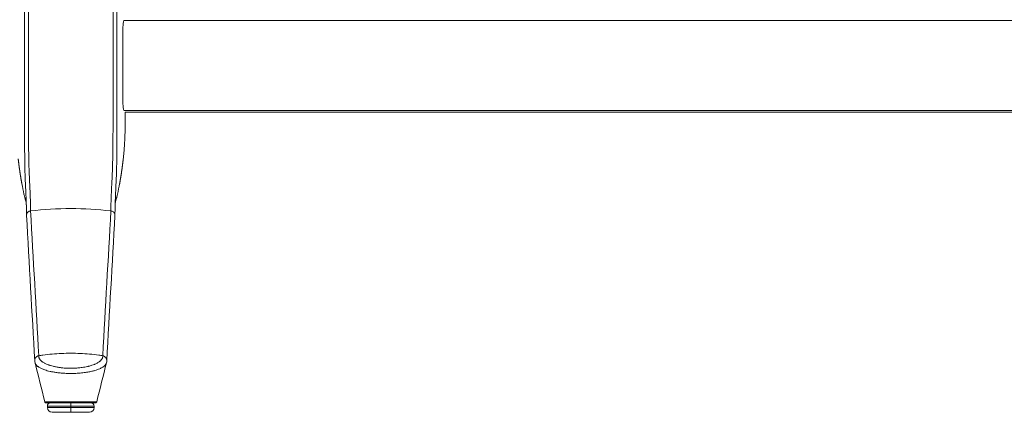
# Model space of a CAD drawing. Extents: x 1233 to 3865, y -5643 to 515.
# Drawn here: x 1671 to 1696, y -5629 to -5619 of the extents above; entities that cross this region are included whole.
import ezdxf

# ---------------------------------------------------------------- set-up
doc = ezdxf.new("R2010")
doc.units = 0
doc.header["$MEASUREMENT"] = 0
doc.layers.add('2D', color=7, linetype='CONTINUOUS', lineweight=20)

msp = doc.modelspace()

# ---------------------------------------------------------------- linework, layer by layer
at = {"layer": '2D'}
msp.add_line((1721.186, -5621.427), (1674.06, -5621.428), dxfattribs=at)
at = {"layer": '2D', "extrusion": (0, 1, -2.22045e-16)}
for p, q in [((1672.091, -5628.908), (1672.091, -5628.869)), ((1673.272, -5628.908), (1673.272, -5628.869)), ((1673.301, -5628.79), (1673.301, -5628.79))]:
    msp.add_line(p, q, dxfattribs=at)
at = {"layer": '2D', "extrusion": (0, -2.22045e-16, -1)}
for centre, radius, start, end in [((-1672.17, -5628.869), 0.0787, 0, 90), ((-1672.209, -5628.908), 0.118, 270, 0)]:
    msp.add_arc(centre, radius, start, end, dxfattribs=at)
at = {"layer": '2D'}
for centre, radius, start, end in [((1673.154, -5628.908), 0.118, 270, 0), ((1673.193, -5628.869), 0.0787, 0, 90)]:
    msp.add_arc(centre, radius, start, end, dxfattribs=at)
for points, degree in [([(1671.514, -5606.625), (1671.514, -5620.916)], 1), ([(1671.609, -5606.625), (1671.609, -5620.916)], 1), ([(1673.755, -5606.625), (1673.755, -5620.916)], 1), ([(1673.85, -5606.625), (1673.85, -5620.916)], 1), ([(1674.029, -5619.111), (1721.216, -5619.109)], 1), ([(1674.003, -5621.193), (1674.003, -5619.304)], 1), ([(1674.031, -5621.385), (1721.216, -5621.385)], 1), ([(1674.06, -5621.427), (1674.06, -5621.703)], 1), ([(1671.444, -5623.239), (1671.421, -5623.114), (1671.4, -5622.988), (1671.382, -5622.862), (1671.366, -5622.736), (1671.352, -5622.61)], 5), ([(1673.919, -5623.239), (1673.942, -5623.114), (1673.963, -5622.988), (1673.981, -5622.862), (1673.997, -5622.736), (1674.011, -5622.61)], 5), ([(1671.444, -5623.239), (1671.461, -5623.328), (1671.478, -5623.417), (1671.498, -5623.506)], 3), ([(1673.866, -5623.506), (1673.885, -5623.417), (1673.903, -5623.328), (1673.919, -5623.239)], 3), ([(1671.555, -5623.732), (1671.555, -5623.732), (1671.556, -5623.747), (1671.558, -5623.791)], 3), ([(1671.558, -5623.791), (1671.561, -5623.879), (1671.562, -5623.958), (1671.563, -5624.038)], 3), ([(1671.871, -5627.593), (1671.803, -5626.372), (1671.734, -5625.15), (1671.666, -5623.929)], 3), ([(1673.698, -5623.929), (1673.629, -5625.15), (1673.561, -5626.372), (1673.492, -5627.593)], 3), ([(1673.801, -5624.038), (1673.801, -5623.958), (1673.803, -5623.879), (1673.806, -5623.791)], 3), ([(1673.806, -5623.791), (1673.807, -5623.747), (1673.809, -5623.732), (1673.809, -5623.732)], 3), ([(1671.563, -5624.043), (1671.632, -5625.27), (1671.701, -5626.498), (1671.77, -5627.726)], 3), ([(1673.594, -5627.726), (1673.662, -5626.498), (1673.731, -5625.27), (1673.801, -5624.043)], 3), ([(1671.77, -5627.724), (1671.77, -5627.741), (1671.773, -5627.757), (1671.777, -5627.772)], 3), ([(1671.777, -5627.772), (1671.86, -5628.102), (1671.943, -5628.431), (1672.025, -5628.76)], 3), ([(1671.777, -5627.772), (1671.86, -5628.102), (1671.943, -5628.431), (1672.025, -5628.76)], 3), ([(1673.339, -5628.76), (1673.421, -5628.431), (1673.504, -5628.102), (1673.587, -5627.772)], 3), ([(1673.587, -5627.772), (1673.591, -5627.757), (1673.593, -5627.741), (1673.594, -5627.724)], 3), ([(1672.063, -5628.79), (1672.063, -5628.79), (1672.063, -5628.79), (1672.063, -5628.79)], 3), ([(1672.063, -5628.79), (1672.063, -5628.79), (1672.067, -5628.79), (1672.074, -5628.79)], 3), ([(1672.102, -5628.79), (1672.111, -5628.79), (1672.121, -5628.79), (1672.133, -5628.79)], 3), ([(1672.159, -5628.79), (1672.15, -5628.79), (1672.141, -5628.79), (1672.133, -5628.79)], 3), ([(1672.159, -5628.79), (1672.184, -5628.79), (1672.214, -5628.79), (1672.247, -5628.79)], 3), ([(1672.282, -5628.79), (1672.27, -5628.79), (1672.258, -5628.79), (1672.247, -5628.79)], 3), ([(1672.282, -5628.79), (1672.307, -5628.79), (1672.333, -5628.79), (1672.361, -5628.79)], 3), ([(1672.458, -5628.79), (1672.47, -5628.79), (1672.482, -5628.79), (1672.494, -5628.79)], 3), ([(1672.564, -5628.79), (1672.54, -5628.79), (1672.517, -5628.79), (1672.494, -5628.79)], 3), ([(1672.564, -5628.79), (1672.588, -5628.79), (1672.612, -5628.79), (1672.637, -5628.79)], 3), ([(1672.695, -5628.79), (1672.675, -5628.79), (1672.656, -5628.79), (1672.637, -5628.79)], 3), ([(1672.682, -5628.869), (1672.682, -5628.908)], 1), ([(1672.695, -5628.79), (1672.724, -5628.79), (1672.753, -5628.79), (1672.782, -5628.79)], 3), ([(1672.853, -5628.79), (1672.829, -5628.79), (1672.806, -5628.79), (1672.782, -5628.79)], 3), ([(1672.85, -5628.79), (1672.838, -5628.79), (1672.826, -5628.79), (1672.814, -5628.79)], 3), ([(1672.853, -5628.79), (1672.876, -5628.79), (1672.899, -5628.79), (1672.922, -5628.79)], 3), ([(1673.048, -5628.79), (1673.038, -5628.79), (1673.028, -5628.79), (1673.018, -5628.79)], 3), ([(1673.048, -5628.79), (1673.088, -5628.79), (1673.123, -5628.79), (1673.155, -5628.79)], 3), ([(1673.235, -5628.79), (1673.213, -5628.79), (1673.186, -5628.79), (1673.155, -5628.79)], 3), ([(1673.235, -5628.79), (1673.257, -5628.79), (1673.273, -5628.79), (1673.284, -5628.79)], 3), ([(1673.301, -5628.79), (1673.301, -5628.79), (1673.301, -5628.79), (1673.301, -5628.79)], 3), ([(1673.335, -5628.769), (1673.337, -5628.766), (1673.338, -5628.763), (1673.339, -5628.76)], 3)]:
    msp.add_open_spline(points, degree=degree, dxfattribs=at)
for points, knots in [([(1674.003, -5619.304), (1674.003, -5619.282), (1674.004, -5619.26), (1674.006, -5619.217), (1674.009, -5619.197), (1674.014, -5619.161), (1674.017, -5619.146), (1674.023, -5619.123), (1674.026, -5619.115), (1674.029, -5619.111)], [0, 0, 0, 0, 0.1689602, 0.1689602, 0.3457023, 0.3457023, 0.5253984, 0.5253984, 0.6947301, 0.6947301, 0.6947301, 0.6947301]), ([(1671.513, -5621.688), (1671.513, -5621.645), (1671.513, -5621.602), (1671.513, -5621.562), (1671.513, -5621.521), (1671.513, -5621.482), (1671.513, -5621.445), (1671.513, -5621.408), (1671.513, -5621.372), (1671.513, -5621.338), (1671.514, -5621.304), (1671.514, -5621.271), (1671.514, -5621.24), (1671.514, -5621.208), (1671.514, -5621.178), (1671.514, -5621.149), (1671.514, -5621.12), (1671.514, -5621.092), (1671.514, -5621.065), (1671.514, -5621.039), (1671.514, -5621.013), (1671.514, -5620.988), (1671.514, -5620.963), (1671.514, -5620.939), (1671.514, -5620.916)], [0, 0, 0, 0, 0.125, 0.125, 0.125, 0.25, 0.25, 0.25, 0.375, 0.375, 0.375, 0.5, 0.5, 0.5, 0.625, 0.625, 0.625, 0.75, 0.75, 0.75, 0.875, 0.875, 0.875, 1, 1, 1, 1]), ([(1671.61, -5621.663), (1671.61, -5621.62), (1671.61, -5621.579), (1671.61, -5621.54), (1671.61, -5621.536), (1671.61, -5621.532), (1671.61, -5621.528), (1671.61, -5621.493), (1671.61, -5621.46), (1671.609, -5621.427), (1671.609, -5621.42), (1671.609, -5621.413), (1671.609, -5621.406), (1671.609, -5621.377), (1671.609, -5621.35), (1671.609, -5621.324), (1671.609, -5621.314), (1671.609, -5621.304), (1671.609, -5621.294), (1671.609, -5621.271), (1671.609, -5621.25), (1671.609, -5621.228), (1671.609, -5621.216), (1671.609, -5621.204), (1671.609, -5621.192), (1671.609, -5621.175), (1671.609, -5621.158), (1671.609, -5621.141), (1671.609, -5621.127), (1671.609, -5621.113), (1671.609, -5621.099), (1671.609, -5621.086), (1671.609, -5621.073), (1671.609, -5621.06), (1671.609, -5621.045), (1671.609, -5621.029), (1671.609, -5621.014), (1671.609, -5621.005), (1671.609, -5620.995), (1671.609, -5620.985), (1671.609, -5620.969), (1671.609, -5620.952), (1671.609, -5620.936), (1671.609, -5620.929), (1671.609, -5620.923), (1671.609, -5620.916)], [0, 0, 0, 0, 0.125, 0.125, 0.125, 0.137616, 0.137616, 0.137616, 0.25, 0.25, 0.25, 0.275247, 0.275247, 0.275247, 0.375, 0.375, 0.375, 0.41284, 0.41284, 0.41284, 0.5, 0.5, 0.5, 0.550424, 0.550424, 0.550424, 0.625, 0.625, 0.625, 0.688017, 0.688017, 0.688017, 0.75, 0.75, 0.75, 0.825614, 0.825614, 0.825614, 0.875, 0.875, 0.875, 0.963147, 0.963147, 0.963147, 1, 1, 1, 1]), ([(1673.753, -5621.663), (1673.753, -5621.621), (1673.753, -5621.581), (1673.754, -5621.542), (1673.754, -5621.504), (1673.754, -5621.467), (1673.754, -5621.431), (1673.754, -5621.395), (1673.754, -5621.361), (1673.754, -5621.328), (1673.754, -5621.295), (1673.754, -5621.263), (1673.754, -5621.232), (1673.754, -5621.202), (1673.754, -5621.172), (1673.755, -5621.144), (1673.755, -5621.116), (1673.755, -5621.089), (1673.755, -5621.063), (1673.755, -5621.036), (1673.755, -5621.011), (1673.755, -5620.987), (1673.755, -5620.962), (1673.755, -5620.939), (1673.755, -5620.916)], [0, 0, 0, 0, 0.125, 0.125, 0.125, 0.25, 0.25, 0.25, 0.375, 0.375, 0.375, 0.5, 0.5, 0.5, 0.625, 0.625, 0.625, 0.75, 0.75, 0.75, 0.875, 0.875, 0.875, 1, 1, 1, 1]), ([(1673.85, -5621.688), (1673.85, -5621.646), (1673.85, -5621.604), (1673.85, -5621.564), (1673.85, -5621.524), (1673.85, -5621.486), (1673.85, -5621.449), (1673.85, -5621.412), (1673.85, -5621.376), (1673.85, -5621.342), (1673.85, -5621.308), (1673.85, -5621.275), (1673.85, -5621.244), (1673.85, -5621.212), (1673.85, -5621.182), (1673.85, -5621.152), (1673.85, -5621.123), (1673.85, -5621.095), (1673.85, -5621.068), (1673.85, -5621.041), (1673.85, -5621.015), (1673.85, -5620.989), (1673.85, -5620.964), (1673.85, -5620.94), (1673.85, -5620.916)], [0, 0, 0, 0, 0.125, 0.125, 0.125, 0.25, 0.25, 0.25, 0.375, 0.375, 0.375, 0.5, 0.5, 0.5, 0.625, 0.625, 0.625, 0.75, 0.75, 0.75, 0.875, 0.875, 0.875, 1, 1, 1, 1]), ([(1674.003, -5621.193), (1674.003, -5621.215), (1674.004, -5621.237), (1674.006, -5621.28), (1674.009, -5621.3), (1674.014, -5621.336), (1674.017, -5621.352), (1674.023, -5621.374), (1674.026, -5621.382), (1674.029, -5621.387)], [0, 0, 0, 0, 0.1689602, 0.1689602, 0.3457023, 0.3457023, 0.5253984, 0.5253984, 0.6947301, 0.6947301, 0.6947301, 0.6947301]), ([(1671.617, -5622.471), (1671.617, -5622.435), (1671.616, -5622.399), (1671.616, -5622.366), (1671.615, -5622.332), (1671.615, -5622.3), (1671.615, -5622.268), (1671.614, -5622.235), (1671.614, -5622.203), (1671.614, -5622.169), (1671.613, -5622.136), (1671.613, -5622.1), (1671.613, -5622.063), (1671.612, -5622.026), (1671.612, -5621.986), (1671.612, -5621.944), (1671.612, -5621.902), (1671.611, -5621.858), (1671.611, -5621.811), (1671.611, -5621.764), (1671.61, -5621.715), (1671.61, -5621.663)], [0, 0, 0, 0, 0.142857, 0.142857, 0.142857, 0.285714, 0.285714, 0.285714, 0.428571, 0.428571, 0.428571, 0.571429, 0.571429, 0.571429, 0.714286, 0.714286, 0.714286, 0.857143, 0.857143, 0.857143, 1, 1, 1, 1]), ([(1673.746, -5622.471), (1673.747, -5622.451), (1673.747, -5622.43), (1673.747, -5622.407), (1673.747, -5622.384), (1673.748, -5622.36), (1673.748, -5622.334), (1673.748, -5622.308), (1673.749, -5622.281), (1673.749, -5622.251), (1673.749, -5622.222), (1673.749, -5622.19), (1673.75, -5622.157), (1673.75, -5622.124), (1673.75, -5622.089), (1673.751, -5622.053), (1673.751, -5622.016), (1673.751, -5621.978), (1673.752, -5621.937), (1673.752, -5621.896), (1673.752, -5621.854), (1673.752, -5621.808), (1673.753, -5621.762), (1673.753, -5621.714), (1673.753, -5621.663)], [0, 0, 0, 0, 0.125, 0.125, 0.125, 0.25, 0.25, 0.25, 0.375, 0.375, 0.375, 0.5, 0.5, 0.5, 0.625, 0.625, 0.625, 0.75, 0.75, 0.75, 0.875, 0.875, 0.875, 1, 1, 1, 1]), ([(1671.516, -5622.526), (1671.516, -5622.489), (1671.515, -5622.452), (1671.515, -5622.417), (1671.515, -5622.382), (1671.515, -5622.348), (1671.515, -5622.315), (1671.514, -5622.282), (1671.514, -5622.248), (1671.514, -5622.213), (1671.514, -5622.178), (1671.514, -5622.142), (1671.514, -5622.103), (1671.514, -5622.064), (1671.514, -5622.023), (1671.514, -5621.98), (1671.513, -5621.937), (1671.513, -5621.891), (1671.513, -5621.842), (1671.513, -5621.794), (1671.513, -5621.743), (1671.513, -5621.688)], [0, 0, 0, 0, 0.142857, 0.142857, 0.142857, 0.285714, 0.285714, 0.285714, 0.428571, 0.428571, 0.428571, 0.571429, 0.571429, 0.571429, 0.714286, 0.714286, 0.714286, 0.857143, 0.857143, 0.857143, 1, 1, 1, 1]), ([(1673.847, -5622.526), (1673.848, -5622.505), (1673.848, -5622.483), (1673.848, -5622.46), (1673.848, -5622.436), (1673.848, -5622.411), (1673.848, -5622.384), (1673.849, -5622.357), (1673.849, -5622.329), (1673.849, -5622.298), (1673.849, -5622.267), (1673.849, -5622.235), (1673.849, -5622.2), (1673.849, -5622.166), (1673.85, -5622.13), (1673.85, -5622.092), (1673.85, -5622.054), (1673.85, -5622.014), (1673.85, -5621.972), (1673.85, -5621.93), (1673.85, -5621.886), (1673.85, -5621.839), (1673.85, -5621.791), (1673.85, -5621.741), (1673.85, -5621.688)], [0.0000663, 0.0000663, 0.0000663, 0.0000663, 0.125, 0.125, 0.125, 0.25, 0.25, 0.25, 0.375, 0.375, 0.375, 0.5, 0.5, 0.5, 0.625, 0.625, 0.625, 0.75, 0.75, 0.75, 0.875, 0.875, 0.875, 1, 1, 1, 1]), ([(1671.551, -5623.611), (1671.55, -5623.581), (1671.549, -5623.551), (1671.547, -5623.521), (1671.546, -5623.491), (1671.545, -5623.459), (1671.544, -5623.429), (1671.542, -5623.399), (1671.541, -5623.37), (1671.54, -5623.342), (1671.539, -5623.313), (1671.537, -5623.285), (1671.536, -5623.258), (1671.535, -5623.231), (1671.533, -5623.204), (1671.532, -5623.178), (1671.531, -5623.152), (1671.53, -5623.126), (1671.529, -5623.101), (1671.528, -5623.076), (1671.527, -5623.052), (1671.526, -5623.029), (1671.525, -5623.005), (1671.524, -5622.982), (1671.523, -5622.96), (1671.523, -5622.938), (1671.522, -5622.917), (1671.522, -5622.895), (1671.521, -5622.874), (1671.521, -5622.852), (1671.52, -5622.83), (1671.52, -5622.808), (1671.519, -5622.785), (1671.519, -5622.762), (1671.518, -5622.739), (1671.518, -5622.716), (1671.518, -5622.691), (1671.517, -5622.667), (1671.517, -5622.641), (1671.517, -5622.614), (1671.516, -5622.587), (1671.516, -5622.558), (1671.516, -5622.526)], [0, 0, 0, 0, 0.071429, 0.071429, 0.071429, 0.142857, 0.142857, 0.142857, 0.214286, 0.214286, 0.214286, 0.285714, 0.285714, 0.285714, 0.357143, 0.357143, 0.357143, 0.428571, 0.428571, 0.428571, 0.5, 0.5, 0.5, 0.571429, 0.571429, 0.571429, 0.642857, 0.642857, 0.642857, 0.714286, 0.714286, 0.714286, 0.785714, 0.785714, 0.785714, 0.857143, 0.857143, 0.857143, 0.928571, 0.928571, 0.928571, 1, 1, 1, 1]), ([(1671.655, -5623.507), (1671.653, -5623.479), (1671.652, -5623.45), (1671.651, -5623.421), (1671.65, -5623.392), (1671.648, -5623.362), (1671.647, -5623.333), (1671.646, -5623.304), (1671.644, -5623.276), (1671.643, -5623.248), (1671.642, -5623.221), (1671.64, -5623.194), (1671.639, -5623.168), (1671.638, -5623.142), (1671.637, -5623.116), (1671.635, -5623.091), (1671.634, -5623.067), (1671.633, -5623.042), (1671.632, -5623.019), (1671.631, -5622.995), (1671.63, -5622.972), (1671.629, -5622.95), (1671.628, -5622.928), (1671.627, -5622.906), (1671.626, -5622.885), (1671.625, -5622.864), (1671.625, -5622.844), (1671.624, -5622.823), (1671.623, -5622.803), (1671.623, -5622.783), (1671.622, -5622.762), (1671.622, -5622.741), (1671.621, -5622.719), (1671.621, -5622.697), (1671.62, -5622.675), (1671.62, -5622.653), (1671.619, -5622.629), (1671.619, -5622.606), (1671.619, -5622.582), (1671.618, -5622.555), (1671.618, -5622.529), (1671.617, -5622.501), (1671.617, -5622.471)], [0, 0, 0, 0, 0.071429, 0.071429, 0.071429, 0.142857, 0.142857, 0.142857, 0.214286, 0.214286, 0.214286, 0.285714, 0.285714, 0.285714, 0.357143, 0.357143, 0.357143, 0.428571, 0.428571, 0.428571, 0.5, 0.5, 0.5, 0.571429, 0.571429, 0.571429, 0.642857, 0.642857, 0.642857, 0.714286, 0.714286, 0.714286, 0.785714, 0.785714, 0.785714, 0.857143, 0.857143, 0.857143, 0.928571, 0.928571, 0.928571, 1, 1, 1, 1]), ([(1673.709, -5623.507), (1673.71, -5623.485), (1673.711, -5623.462), (1673.712, -5623.436), (1673.713, -5623.409), (1673.714, -5623.38), (1673.715, -5623.35), (1673.717, -5623.32), (1673.718, -5623.29), (1673.72, -5623.259), (1673.721, -5623.229), (1673.723, -5623.199), (1673.724, -5623.17), (1673.726, -5623.142), (1673.727, -5623.114), (1673.728, -5623.087), (1673.73, -5623.059), (1673.731, -5623.033), (1673.732, -5623.007), (1673.733, -5622.981), (1673.734, -5622.956), (1673.735, -5622.932), (1673.736, -5622.908), (1673.737, -5622.884), (1673.738, -5622.861), (1673.739, -5622.839), (1673.74, -5622.816), (1673.74, -5622.793), (1673.741, -5622.77), (1673.742, -5622.747), (1673.742, -5622.722), (1673.743, -5622.698), (1673.743, -5622.673), (1673.744, -5622.647), (1673.744, -5622.621), (1673.745, -5622.595), (1673.745, -5622.565), (1673.745, -5622.536), (1673.746, -5622.504), (1673.746, -5622.471)], [0, 0, 0, 0, 0.076923, 0.076923, 0.076923, 0.153846, 0.153846, 0.153846, 0.230769, 0.230769, 0.230769, 0.307692, 0.307692, 0.307692, 0.384615, 0.384615, 0.384615, 0.461538, 0.461538, 0.461538, 0.538462, 0.538462, 0.538462, 0.615385, 0.615385, 0.615385, 0.692308, 0.692308, 0.692308, 0.769231, 0.769231, 0.769231, 0.846154, 0.846154, 0.846154, 0.923077, 0.923077, 0.923077, 1, 1, 1, 1]), ([(1673.812, -5623.611), (1673.813, -5623.588), (1673.814, -5623.564), (1673.815, -5623.536), (1673.816, -5623.509), (1673.818, -5623.479), (1673.819, -5623.448), (1673.82, -5623.417), (1673.822, -5623.385), (1673.823, -5623.353), (1673.824, -5623.322), (1673.826, -5623.291), (1673.827, -5623.261), (1673.829, -5623.231), (1673.83, -5623.201), (1673.831, -5623.173), (1673.833, -5623.144), (1673.834, -5623.116), (1673.835, -5623.089), (1673.836, -5623.062), (1673.837, -5623.035), (1673.838, -5623.01), (1673.839, -5622.984), (1673.84, -5622.959), (1673.841, -5622.935), (1673.841, -5622.911), (1673.842, -5622.887), (1673.843, -5622.863), (1673.843, -5622.839), (1673.844, -5622.814), (1673.844, -5622.789), (1673.845, -5622.763), (1673.845, -5622.737), (1673.845, -5622.71), (1673.846, -5622.683), (1673.846, -5622.655), (1673.846, -5622.625), (1673.847, -5622.594), (1673.847, -5622.561), (1673.847, -5622.526)], [0, 0, 0, 0, 0.076923, 0.076923, 0.076923, 0.153846, 0.153846, 0.153846, 0.230769, 0.230769, 0.230769, 0.307692, 0.307692, 0.307692, 0.384615, 0.384615, 0.384615, 0.461538, 0.461538, 0.461538, 0.538462, 0.538462, 0.538462, 0.615385, 0.615385, 0.615385, 0.692308, 0.692308, 0.692308, 0.769231, 0.769231, 0.769231, 0.846154, 0.846154, 0.846154, 0.923077, 0.923077, 0.923077, 1, 1, 1, 1]), ([(1671.498, -5623.506), (1671.501, -5623.52), (1671.504, -5623.533), (1671.51, -5623.558), (1671.513, -5623.568), (1671.518, -5623.584), (1671.52, -5623.591), (1671.522, -5623.6), (1671.523, -5623.603), (1671.525, -5623.608), (1671.525, -5623.609), (1671.526, -5623.613), (1671.527, -5623.615), (1671.528, -5623.617), (1671.528, -5623.618), (1671.529, -5623.621), (1671.529, -5623.621), (1671.53, -5623.623), (1671.529, -5623.623), (1671.53, -5623.625), (1671.532, -5623.629), (1671.54, -5623.659), (1671.55, -5623.701), (1671.555, -5623.736)], [0, 0, 0, 0, 0.042713, 0.042713, 0.074775, 0.074775, 0.09559, 0.09559, 0.107249, 0.107249, 0.115861, 0.115861, 0.133175, 0.133175, 0.152518, 0.152518, 0.205994, 0.205994, 0.366219, 0.366219, 0.846945, 0.846945, 2.250103, 2.250103, 2.250103, 2.250103]), ([(1671.558, -5623.791), (1671.557, -5623.774), (1671.557, -5623.758), (1671.556, -5623.741), (1671.555, -5623.722), (1671.555, -5623.702), (1671.554, -5623.681), (1671.553, -5623.659), (1671.552, -5623.636), (1671.551, -5623.611)], [0.6403455, 0.6403455, 0.6403455, 0.6403455, 0.75, 0.75, 0.75, 0.875, 0.875, 0.875, 1, 1, 1, 1]), ([(1671.666, -5623.929), (1671.666, -5623.92), (1671.666, -5623.912), (1671.666, -5623.903), (1671.666, -5623.898), (1671.666, -5623.892), (1671.666, -5623.887), (1671.665, -5623.877), (1671.665, -5623.867), (1671.665, -5623.857), (1671.665, -5623.852), (1671.665, -5623.847), (1671.665, -5623.842), (1671.665, -5623.83), (1671.665, -5623.819), (1671.665, -5623.806), (1671.664, -5623.802), (1671.664, -5623.798), (1671.664, -5623.793), (1671.664, -5623.78), (1671.664, -5623.766), (1671.663, -5623.752), (1671.663, -5623.748), (1671.663, -5623.745), (1671.663, -5623.741), (1671.663, -5623.726), (1671.662, -5623.711), (1671.662, -5623.695), (1671.662, -5623.693), (1671.662, -5623.69), (1671.662, -5623.687), (1671.661, -5623.671), (1671.66, -5623.655), (1671.66, -5623.638), (1671.66, -5623.636), (1671.66, -5623.634), (1671.66, -5623.632), (1671.659, -5623.615), (1671.658, -5623.597), (1671.658, -5623.577), (1671.658, -5623.576), (1671.657, -5623.575), (1671.657, -5623.574), (1671.657, -5623.553), (1671.656, -5623.531), (1671.655, -5623.507)], [0, 0, 0, 0, 0.078991, 0.078991, 0.078991, 0.125, 0.125, 0.125, 0.210605, 0.210605, 0.210605, 0.25, 0.25, 0.25, 0.342166, 0.342166, 0.342166, 0.375, 0.375, 0.375, 0.47383, 0.47383, 0.47383, 0.5, 0.5, 0.5, 0.605436, 0.605436, 0.605436, 0.625, 0.625, 0.625, 0.736736, 0.736736, 0.736736, 0.75, 0.75, 0.75, 0.868383, 0.868383, 0.868383, 0.875, 0.875, 0.875, 1, 1, 1, 1]), ([(1673.698, -5623.929), (1673.698, -5623.912), (1673.698, -5623.895), (1673.698, -5623.877), (1673.698, -5623.859), (1673.698, -5623.841), (1673.699, -5623.821), (1673.699, -5623.802), (1673.699, -5623.783), (1673.7, -5623.763), (1673.7, -5623.743), (1673.701, -5623.722), (1673.701, -5623.702), (1673.702, -5623.682), (1673.703, -5623.663), (1673.703, -5623.643), (1673.704, -5623.623), (1673.705, -5623.602), (1673.706, -5623.58), (1673.707, -5623.557), (1673.708, -5623.533), (1673.709, -5623.507)], [0, 0, 0, 0, 0.142857, 0.142857, 0.142857, 0.285714, 0.285714, 0.285714, 0.428571, 0.428571, 0.428571, 0.571429, 0.571429, 0.571429, 0.714286, 0.714286, 0.714286, 0.857143, 0.857143, 0.857143, 1, 1, 1, 1]), ([(1673.806, -5623.791), (1673.806, -5623.778), (1673.806, -5623.765), (1673.807, -5623.752), (1673.808, -5623.731), (1673.808, -5623.71), (1673.809, -5623.687), (1673.81, -5623.664), (1673.811, -5623.638), (1673.812, -5623.611)], [0.6245761, 0.6245761, 0.6245761, 0.6245761, 0.7142857, 0.7142857, 0.7142857, 0.8571429, 0.8571429, 0.8571429, 1, 1, 1, 1]), ([(1673.809, -5623.733), (1673.813, -5623.707), (1673.819, -5623.678), (1673.828, -5623.643), (1673.831, -5623.633), (1673.833, -5623.625), (1673.833, -5623.624), (1673.834, -5623.623), (1673.834, -5623.623), (1673.834, -5623.621), (1673.834, -5623.621), (1673.835, -5623.618), (1673.836, -5623.617), (1673.838, -5623.61), (1673.839, -5623.608), (1673.84, -5623.604), (1673.841, -5623.601), (1673.844, -5623.592), (1673.846, -5623.584), (1673.854, -5623.554), (1673.86, -5623.53), (1673.866, -5623.506)], [0.0389, 0.0389, 0.0389, 0.0389, 1.083847, 1.083847, 1.62559, 1.62559, 1.894561, 1.894561, 2.027782, 2.027782, 2.094856, 2.094856, 2.133081, 2.133081, 2.142493, 2.142493, 2.153251, 2.153251, 2.176052, 2.176052, 2.24992, 2.24992, 2.24992, 2.24992]), ([(1671.666, -5623.929), (1671.654, -5623.93), (1671.643, -5623.933), (1671.632, -5623.937), (1671.622, -5623.941), (1671.612, -5623.947), (1671.603, -5623.954), (1671.594, -5623.962), (1671.586, -5623.97), (1671.58, -5623.98), (1671.574, -5623.99), (1671.569, -5624), (1671.566, -5624.011), (1671.563, -5624.022), (1671.562, -5624.033), (1671.563, -5624.043)], [0, 0, 0, 0, 0.2, 0.2, 0.2, 0.4, 0.4, 0.4, 0.6, 0.6, 0.6, 0.8, 0.8, 0.8, 0.996373, 0.996373, 0.996373, 0.996373]), ([(1671.666, -5623.929), (1672.003, -5623.889), (1672.342, -5623.869), (1672.682, -5623.869), (1673.021, -5623.869), (1673.361, -5623.889), (1673.698, -5623.929)], [0, 0, 0, 0, 0.5, 0.5, 0.5, 1, 1, 1, 1]), ([(1673.698, -5623.929), (1673.709, -5623.93), (1673.72, -5623.933), (1673.731, -5623.937), (1673.742, -5623.941), (1673.752, -5623.947), (1673.761, -5623.954), (1673.77, -5623.962), (1673.777, -5623.97), (1673.784, -5623.98), (1673.79, -5623.989), (1673.794, -5624), (1673.797, -5624.011), (1673.8, -5624.022), (1673.801, -5624.033), (1673.801, -5624.043)], [0, 0, 0, 0, 0.2, 0.2, 0.2, 0.4, 0.4, 0.4, 0.6, 0.6, 0.6, 0.8, 0.8, 0.8, 0.9964221, 0.9964221, 0.9964221, 0.9964221]), ([(1671.77, -5627.724), (1671.769, -5627.703), (1671.779, -5627.652), (1671.816, -5627.614), (1671.842, -5627.602)], [0.1258384, 0.1258384, 0.1258384, 0.1258384, 0.5, 1, 1, 1, 1]), ([(1671.842, -5627.602), (1671.847, -5627.6), (1671.852, -5627.598), (1671.857, -5627.596), (1671.862, -5627.595), (1671.867, -5627.594), (1671.871, -5627.593)], [0, 0, 0, 0, 0.5, 0.5, 0.5, 1, 1, 1, 1]), ([(1671.871, -5627.593), (1671.905, -5627.588), (1671.939, -5627.583), (1671.973, -5627.578), (1672.052, -5627.568), (1672.13, -5627.559), (1672.209, -5627.552), (1672.366, -5627.538), (1672.524, -5627.531), (1672.682, -5627.531), (1672.84, -5627.531), (1672.997, -5627.538), (1673.155, -5627.552), (1673.233, -5627.559), (1673.312, -5627.568), (1673.39, -5627.578), (1673.424, -5627.583), (1673.458, -5627.588), (1673.492, -5627.593)], [0, 0, 0, 0, 0.063506, 0.063506, 0.063506, 0.209004, 0.209004, 0.209004, 0.5, 0.5, 0.5, 0.790996, 0.790996, 0.790996, 0.936494, 0.936494, 0.936494, 1, 1, 1, 1]), ([(1673.492, -5627.593), (1673.492, -5627.594), (1673.492, -5627.594), (1673.492, -5627.595), (1673.492, -5627.597), (1673.493, -5627.599), (1673.493, -5627.602), (1673.493, -5627.604), (1673.493, -5627.607), (1673.493, -5627.61), (1673.493, -5627.612), (1673.492, -5627.614), (1673.492, -5627.616), (1673.492, -5627.617), (1673.492, -5627.618), (1673.492, -5627.618), (1673.492, -5627.622), (1673.491, -5627.625), (1673.491, -5627.628), (1673.49, -5627.631), (1673.489, -5627.635), (1673.488, -5627.638), (1673.488, -5627.639), (1673.488, -5627.639), (1673.488, -5627.639), (1673.487, -5627.643), (1673.486, -5627.646), (1673.484, -5627.65), (1673.483, -5627.654), (1673.482, -5627.657), (1673.48, -5627.661), (1673.479, -5627.662), (1673.479, -5627.662), (1673.479, -5627.663), (1673.477, -5627.668), (1673.474, -5627.672), (1673.471, -5627.677), (1673.469, -5627.68), (1673.467, -5627.682), (1673.465, -5627.685), (1673.464, -5627.688), (1673.462, -5627.69), (1673.46, -5627.693), (1673.456, -5627.698), (1673.451, -5627.704), (1673.446, -5627.709), (1673.445, -5627.71), (1673.444, -5627.711), (1673.443, -5627.712), (1673.438, -5627.717), (1673.433, -5627.722), (1673.427, -5627.728), (1673.421, -5627.732), (1673.416, -5627.737), (1673.41, -5627.742), (1673.407, -5627.743), (1673.405, -5627.745), (1673.402, -5627.747), (1673.393, -5627.754), (1673.382, -5627.761), (1673.371, -5627.768), (1673.368, -5627.77), (1673.366, -5627.771), (1673.363, -5627.773), (1673.353, -5627.778), (1673.342, -5627.784), (1673.33, -5627.791), (1673.321, -5627.795), (1673.311, -5627.8), (1673.301, -5627.804), (1673.294, -5627.808), (1673.286, -5627.811), (1673.279, -5627.814), (1673.26, -5627.821), (1673.24, -5627.829), (1673.218, -5627.836), (1673.217, -5627.837), (1673.216, -5627.837), (1673.215, -5627.837), (1673.191, -5627.845), (1673.164, -5627.853), (1673.135, -5627.86), (1673.127, -5627.862), (1673.119, -5627.864), (1673.11, -5627.866), (1673.087, -5627.872), (1673.063, -5627.877), (1673.036, -5627.882), (1673.017, -5627.885), (1672.996, -5627.889), (1672.974, -5627.892), (1672.955, -5627.895), (1672.935, -5627.897), (1672.915, -5627.899), (1672.881, -5627.903), (1672.845, -5627.906), (1672.808, -5627.909), (1672.798, -5627.909), (1672.788, -5627.91), (1672.777, -5627.91), (1672.732, -5627.912), (1672.686, -5627.913), (1672.64, -5627.912), (1672.635, -5627.912), (1672.63, -5627.912), (1672.624, -5627.912), (1672.588, -5627.911), (1672.552, -5627.909), (1672.516, -5627.906), (1672.491, -5627.904), (1672.465, -5627.901), (1672.441, -5627.899), (1672.43, -5627.897), (1672.419, -5627.896), (1672.408, -5627.894), (1672.376, -5627.89), (1672.345, -5627.885), (1672.315, -5627.879), (1672.301, -5627.877), (1672.286, -5627.874), (1672.272, -5627.871), (1672.26, -5627.868), (1672.248, -5627.865), (1672.236, -5627.862), (1672.212, -5627.856), (1672.189, -5627.85), (1672.168, -5627.843), (1672.157, -5627.84), (1672.145, -5627.836), (1672.135, -5627.833), (1672.127, -5627.83), (1672.119, -5627.827), (1672.111, -5627.824), (1672.094, -5627.818), (1672.079, -5627.811), (1672.064, -5627.805), (1672.053, -5627.8), (1672.043, -5627.795), (1672.033, -5627.79), (1672.03, -5627.789), (1672.027, -5627.788), (1672.025, -5627.786), (1672.013, -5627.78), (1672.002, -5627.774), (1671.992, -5627.768), (1671.982, -5627.762), (1671.974, -5627.756), (1671.965, -5627.75), (1671.964, -5627.75), (1671.963, -5627.749), (1671.962, -5627.748), (1671.956, -5627.743), (1671.949, -5627.738), (1671.944, -5627.734), (1671.937, -5627.728), (1671.931, -5627.723), (1671.926, -5627.718), (1671.923, -5627.714), (1671.919, -5627.711), (1671.916, -5627.708), (1671.915, -5627.706), (1671.913, -5627.705), (1671.912, -5627.703), (1671.908, -5627.698), (1671.904, -5627.694), (1671.901, -5627.689), (1671.898, -5627.685), (1671.895, -5627.681), (1671.892, -5627.677), (1671.891, -5627.674), (1671.889, -5627.672), (1671.888, -5627.67), (1671.887, -5627.668), (1671.886, -5627.666), (1671.885, -5627.665), (1671.884, -5627.661), (1671.882, -5627.657), (1671.88, -5627.654), (1671.879, -5627.65), (1671.878, -5627.647), (1671.877, -5627.643), (1671.876, -5627.64), (1671.875, -5627.637), (1671.874, -5627.634), (1671.874, -5627.633), (1671.874, -5627.632), (1671.873, -5627.631), (1671.873, -5627.629), (1671.873, -5627.627), (1671.872, -5627.625), (1671.872, -5627.623), (1671.871, -5627.62), (1671.871, -5627.617), (1671.871, -5627.614), (1671.871, -5627.612), (1671.871, -5627.609), (1671.871, -5627.606), (1671.871, -5627.603), (1671.871, -5627.6), (1671.871, -5627.598), (1671.871, -5627.596), (1671.871, -5627.593)], [0, 0, 0, 0, 0.002968, 0.002968, 0.002968, 0.017301, 0.017301, 0.017301, 0.032322, 0.032322, 0.032322, 0.045455, 0.045455, 0.045455, 0.049234, 0.049234, 0.049234, 0.068541, 0.068541, 0.068541, 0.090379, 0.090379, 0.090379, 0.090909, 0.090909, 0.090909, 0.114524, 0.114524, 0.114524, 0.136364, 0.136364, 0.136364, 0.140321, 0.140321, 0.140321, 0.167063, 0.167063, 0.167063, 0.181818, 0.181818, 0.181818, 0.194486, 0.194486, 0.194486, 0.22259, 0.22259, 0.22259, 0.227273, 0.227273, 0.227273, 0.251545, 0.251545, 0.251545, 0.272727, 0.272727, 0.272727, 0.281356, 0.281356, 0.281356, 0.312077, 0.312077, 0.312077, 0.318182, 0.318182, 0.318182, 0.343859, 0.343859, 0.343859, 0.363636, 0.363636, 0.363636, 0.37668, 0.37668, 0.37668, 0.409091, 0.409091, 0.409091, 0.410377, 0.410377, 0.410377, 0.44495, 0.44495, 0.44495, 0.454545, 0.454545, 0.454545, 0.480631, 0.480631, 0.480631, 0.5, 0.5, 0.5, 0.517209, 0.517209, 0.517209, 0.545455, 0.545455, 0.545455, 0.553358, 0.553358, 0.553358, 0.587057, 0.587057, 0.587057, 0.590909, 0.590909, 0.590909, 0.617408, 0.617408, 0.617408, 0.636364, 0.636364, 0.636364, 0.644626, 0.644626, 0.644626, 0.669443, 0.669443, 0.669443, 0.681818, 0.681818, 0.681818, 0.692707, 0.692707, 0.692707, 0.714932, 0.714932, 0.714932, 0.727273, 0.727273, 0.727273, 0.736399, 0.736399, 0.736399, 0.757221, 0.757221, 0.757221, 0.772727, 0.772727, 0.772727, 0.777377, 0.777377, 0.777377, 0.796895, 0.796895, 0.796895, 0.815826, 0.815826, 0.815826, 0.818182, 0.818182, 0.818182, 0.834192, 0.834192, 0.834192, 0.851964, 0.851964, 0.851964, 0.863636, 0.863636, 0.863636, 0.869103, 0.869103, 0.869103, 0.885497, 0.885497, 0.885497, 0.90093, 0.90093, 0.90093, 0.909091, 0.909091, 0.909091, 0.915241, 0.915241, 0.915241, 0.928387, 0.928387, 0.928387, 0.940408, 0.940408, 0.940408, 0.951347, 0.951347, 0.951347, 0.954545, 0.954545, 0.954545, 0.961252, 0.961252, 0.961252, 0.970631, 0.970631, 0.970631, 0.98044, 0.98044, 0.98044, 0.990578, 0.990578, 0.990578, 1, 1, 1, 1]), ([(1673.492, -5627.593), (1673.497, -5627.594), (1673.502, -5627.595), (1673.507, -5627.596), (1673.511, -5627.597), (1673.515, -5627.599), (1673.519, -5627.601), (1673.52, -5627.601), (1673.521, -5627.602), (1673.521, -5627.602)], [0, 0, 0, 0, 0.5, 0.5, 0.5, 0.932963, 0.932963, 0.932963, 1, 1, 1, 1]), ([(1673.521, -5627.602), (1673.547, -5627.614), (1673.585, -5627.652), (1673.595, -5627.703), (1673.594, -5627.724)], [0, 0, 0, 0, 0.5, 0.8741355, 0.8741355, 0.8741355, 0.8741355]), ([(1673.587, -5627.772), (1673.586, -5627.775), (1673.585, -5627.777), (1673.584, -5627.78), (1673.583, -5627.784), (1673.582, -5627.788), (1673.58, -5627.792), (1673.578, -5627.796), (1673.576, -5627.8), (1673.574, -5627.804), (1673.571, -5627.808), (1673.568, -5627.813), (1673.565, -5627.818), (1673.561, -5627.823), (1673.557, -5627.827), (1673.553, -5627.833), (1673.548, -5627.838), (1673.543, -5627.843), (1673.537, -5627.849), (1673.531, -5627.854), (1673.524, -5627.86), (1673.516, -5627.866), (1673.509, -5627.872), (1673.5, -5627.878), (1673.49, -5627.885), (1673.48, -5627.891), (1673.469, -5627.897), (1673.456, -5627.904), (1673.444, -5627.911), (1673.43, -5627.918), (1673.414, -5627.925), (1673.398, -5627.932), (1673.38, -5627.939), (1673.36, -5627.946), (1673.34, -5627.953), (1673.319, -5627.96), (1673.294, -5627.968), (1673.27, -5627.975), (1673.243, -5627.982), (1673.213, -5627.989), (1673.183, -5627.996), (1673.149, -5628.002), (1673.112, -5628.009), (1673.075, -5628.015), (1673.034, -5628.021), (1672.99, -5628.026), (1672.945, -5628.031), (1672.897, -5628.035), (1672.848, -5628.038), (1672.799, -5628.041), (1672.75, -5628.043), (1672.701, -5628.043), (1672.653, -5628.043), (1672.606, -5628.043), (1672.562, -5628.041), (1672.518, -5628.039), (1672.477, -5628.036), (1672.438, -5628.033), (1672.4, -5628.029), (1672.364, -5628.025), (1672.331, -5628.021), (1672.297, -5628.016), (1672.266, -5628.012), (1672.238, -5628.006), (1672.209, -5628.001), (1672.182, -5627.996), (1672.157, -5627.99), (1672.132, -5627.985), (1672.109, -5627.979), (1672.088, -5627.973), (1672.067, -5627.967), (1672.048, -5627.961), (1672.03, -5627.955), (1672.012, -5627.949), (1671.996, -5627.943), (1671.981, -5627.938), (1671.966, -5627.932), (1671.952, -5627.926), (1671.94, -5627.92), (1671.927, -5627.914), (1671.916, -5627.909), (1671.906, -5627.903), (1671.895, -5627.898), (1671.886, -5627.892), (1671.877, -5627.887), (1671.869, -5627.882), (1671.861, -5627.876), (1671.854, -5627.871), (1671.847, -5627.866), (1671.841, -5627.861), (1671.835, -5627.856), (1671.829, -5627.852), (1671.824, -5627.847), (1671.82, -5627.842), (1671.815, -5627.838), (1671.811, -5627.834), (1671.808, -5627.829), (1671.804, -5627.825), (1671.801, -5627.821), (1671.798, -5627.817), (1671.795, -5627.813), (1671.793, -5627.809), (1671.791, -5627.806), (1671.788, -5627.802), (1671.787, -5627.798), (1671.785, -5627.795), (1671.783, -5627.791), (1671.782, -5627.788), (1671.781, -5627.785), (1671.779, -5627.782), (1671.778, -5627.779), (1671.778, -5627.776), (1671.777, -5627.774), (1671.777, -5627.773), (1671.777, -5627.772)], [0.0540344, 0.0540344, 0.0540344, 0.0540344, 0.0714286, 0.0714286, 0.0714286, 0.0952381, 0.0952381, 0.0952381, 0.1190476, 0.1190476, 0.1190476, 0.1428571, 0.1428571, 0.1428571, 0.1666667, 0.1666667, 0.1666667, 0.1904762, 0.1904762, 0.1904762, 0.2142857, 0.2142857, 0.2142857, 0.2380952, 0.2380952, 0.2380952, 0.2619048, 0.2619048, 0.2619048, 0.2857143, 0.2857143, 0.2857143, 0.3095238, 0.3095238, 0.3095238, 0.3333333, 0.3333333, 0.3333333, 0.3571429, 0.3571429, 0.3571429, 0.3809524, 0.3809524, 0.3809524, 0.4047619, 0.4047619, 0.4047619, 0.4285714, 0.4285714, 0.4285714, 0.452381, 0.452381, 0.452381, 0.4761905, 0.4761905, 0.4761905, 0.5, 0.5, 0.5, 0.5238095, 0.5238095, 0.5238095, 0.547619, 0.547619, 0.547619, 0.5714286, 0.5714286, 0.5714286, 0.5952381, 0.5952381, 0.5952381, 0.6190476, 0.6190476, 0.6190476, 0.6428571, 0.6428571, 0.6428571, 0.6666667, 0.6666667, 0.6666667, 0.6904762, 0.6904762, 0.6904762, 0.7142857, 0.7142857, 0.7142857, 0.7380952, 0.7380952, 0.7380952, 0.7619048, 0.7619048, 0.7619048, 0.7857143, 0.7857143, 0.7857143, 0.8095238, 0.8095238, 0.8095238, 0.8333333, 0.8333333, 0.8333333, 0.8571429, 0.8571429, 0.8571429, 0.8809524, 0.8809524, 0.8809524, 0.9047619, 0.9047619, 0.9047619, 0.9285714, 0.9285714, 0.9285714, 0.9373588, 0.9373588, 0.9373588, 0.9373588]), ([(1673.339, -5628.76), (1673.339, -5628.76), (1673.334, -5628.761), (1673.324, -5628.761), (1673.323, -5628.761), (1673.322, -5628.761), (1673.321, -5628.761), (1673.31, -5628.761), (1673.293, -5628.761), (1673.27, -5628.761), (1673.27, -5628.761), (1673.269, -5628.761), (1673.269, -5628.761), (1673.246, -5628.761), (1673.217, -5628.761), (1673.184, -5628.761), (1673.182, -5628.761), (1673.181, -5628.761), (1673.179, -5628.761), (1673.147, -5628.761), (1673.111, -5628.761), (1673.071, -5628.761), (1673.066, -5628.761), (1673.062, -5628.761), (1673.058, -5628.761), (1673.02, -5628.761), (1672.979, -5628.761), (1672.936, -5628.761), (1672.928, -5628.761), (1672.92, -5628.761), (1672.912, -5628.761), (1672.872, -5628.76), (1672.83, -5628.76), (1672.788, -5628.76), (1672.776, -5628.76), (1672.764, -5628.76), (1672.752, -5628.76), (1672.713, -5628.76), (1672.673, -5628.76), (1672.634, -5628.76), (1672.618, -5628.76), (1672.603, -5628.76), (1672.588, -5628.76), (1672.552, -5628.76), (1672.517, -5628.76), (1672.482, -5628.76), (1672.465, -5628.761), (1672.447, -5628.761), (1672.43, -5628.761), (1672.4, -5628.761), (1672.37, -5628.761), (1672.341, -5628.761), (1672.323, -5628.761), (1672.305, -5628.761), (1672.288, -5628.761), (1672.264, -5628.761), (1672.241, -5628.761), (1672.22, -5628.761), (1672.203, -5628.761), (1672.186, -5628.761), (1672.171, -5628.761), (1672.155, -5628.761), (1672.14, -5628.761), (1672.127, -5628.761), (1672.113, -5628.761), (1672.101, -5628.761), (1672.09, -5628.761), (1672.081, -5628.761), (1672.073, -5628.761), (1672.066, -5628.761), (1672.057, -5628.761), (1672.049, -5628.761), (1672.043, -5628.761), (1672.04, -5628.761), (1672.036, -5628.761), (1672.034, -5628.761), (1672.03, -5628.761), (1672.027, -5628.76), (1672.026, -5628.76), (1672.025, -5628.76), (1672.025, -5628.76), (1672.025, -5628.76)], [0.0007892, 0.0007892, 0.0007892, 0.0007892, 0.0655556, 0.0655556, 0.0655556, 0.0714286, 0.0714286, 0.0714286, 0.1414732, 0.1414732, 0.1414732, 0.1428571, 0.1428571, 0.1428571, 0.2142857, 0.2142857, 0.2142857, 0.2173258, 0.2173258, 0.2173258, 0.2857143, 0.2857143, 0.2857143, 0.2932506, 0.2932506, 0.2932506, 0.3571429, 0.3571429, 0.3571429, 0.3691748, 0.3691748, 0.3691748, 0.4285714, 0.4285714, 0.4285714, 0.4450902, 0.4450902, 0.4450902, 0.5, 0.5, 0.5, 0.5210177, 0.5210177, 0.5210177, 0.5714286, 0.5714286, 0.5714286, 0.5968957, 0.5968957, 0.5968957, 0.6428571, 0.6428571, 0.6428571, 0.6728199, 0.6728199, 0.6728199, 0.7142857, 0.7142857, 0.7142857, 0.7488464, 0.7488464, 0.7488464, 0.7857143, 0.7857143, 0.7857143, 0.8248262, 0.8248262, 0.8248262, 0.8571429, 0.8571429, 0.8571429, 0.9006484, 0.9006484, 0.9006484, 0.9285714, 0.9285714, 0.9285714, 0.9762917, 0.9762917, 0.9762917, 0.9988193, 0.9988193, 0.9988193, 0.9988193]), ([(1672.025, -5628.76), (1672.026, -5628.764), (1672.027, -5628.768), (1672.032, -5628.775), (1672.035, -5628.779), (1672.041, -5628.784), (1672.045, -5628.786), (1672.053, -5628.789), (1672.057, -5628.79), (1672.061, -5628.79), (1672.062, -5628.79), (1672.062, -5628.79), (1672.062, -5628.79), (1672.063, -5628.79), (1672.063, -5628.79), (1672.063, -5628.79), (1672.063, -5628.79), (1672.063, -5628.79), (1672.063, -5628.79), (1672.063, -5628.79), (1672.063, -5628.79), (1672.063, -5628.79)], [0, 0, 0, 0, 0.01271217, 0.01271217, 0.02525093, 0.02525093, 0.03779587, 0.03779587, 0.05034057, 0.05034057, 0.05117558, 0.05117558, 0.05159326, 0.05159326, 0.05190651, 0.05190651, 0.05196525, 0.05196525, 0.05200445, 0.05200445, 0.05364887, 0.05364887, 0.05364887, 0.05364887]), ([(1672.102, -5628.79), (1672.093, -5628.79), (1672.086, -5628.79), (1672.08, -5628.79), (1672.077, -5628.79), (1672.074, -5628.79), (1672.072, -5628.79), (1672.067, -5628.79), (1672.065, -5628.79), (1672.064, -5628.79), (1672.063, -5628.79), (1672.063, -5628.79), (1672.063, -5628.79)], [0.8571429, 0.8571429, 0.8571429, 0.8571429, 0.9006778, 0.9006778, 0.9006778, 0.9285714, 0.9285714, 0.9285714, 0.9764761, 0.9764761, 0.9764761, 1, 1, 1, 1]), ([(1672.458, -5628.79), (1672.454, -5628.79), (1672.449, -5628.79), (1672.445, -5628.79), (1672.416, -5628.79), (1672.388, -5628.79), (1672.361, -5628.79)], [0.59004566, 0.59004566, 0.59004566, 0.59004566, 0.59698859, 0.59698859, 0.59698859, 0.64285714, 0.64285714, 0.64285714, 0.64285714]), ([(1672.982, -5628.79), (1672.967, -5628.79), (1672.952, -5628.79), (1672.937, -5628.79), (1672.935, -5628.79), (1672.933, -5628.79), (1672.932, -5628.79), (1672.928, -5628.79), (1672.925, -5628.79), (1672.922, -5628.79)], [0.32886216, 0.32886216, 0.32886216, 0.32886216, 0.35454159, 0.35454159, 0.35454159, 0.35714286, 0.35714286, 0.35714286, 0.3625756, 0.3625756, 0.3625756, 0.3625756]), ([(1673.048, -5628.79), (1673.044, -5628.79), (1673.04, -5628.79), (1673.036, -5628.79), (1673, -5628.79), (1672.962, -5628.79), (1672.922, -5628.79)], [0.28571429, 0.28571429, 0.28571429, 0.28571429, 0.29332485, 0.29332485, 0.29332485, 0.35714286, 0.35714286, 0.35714286, 0.35714286]), ([(1673.301, -5628.79), (1673.301, -5628.79), (1673.296, -5628.79), (1673.287, -5628.79), (1673.286, -5628.79), (1673.285, -5628.79), (1673.284, -5628.79)], [0, 0, 0, 0, 0.0655485, 0.0655485, 0.0655485, 0.07142857, 0.07142857, 0.07142857, 0.07142857]), ([(1673.301, -5628.79), (1673.301, -5628.79), (1673.302, -5628.79), (1673.306, -5628.79), (1673.31, -5628.789), (1673.318, -5628.786), (1673.322, -5628.784), (1673.329, -5628.779), (1673.331, -5628.776), (1673.336, -5628.768), (1673.338, -5628.764), (1673.339, -5628.76)], [0, 0, 0, 0, 0.00155561, 0.00155561, 0.01410029, 0.01410029, 0.02664538, 0.02664538, 0.03917998, 0.03917998, 0.05200688, 0.05200688, 0.05200688, 0.05200688])]:
    msp.add_open_spline(points, degree=3, knots=knots, dxfattribs=at)
for points, weights in [([(1674.06, -5621.703), (1674.06, -5622.158), (1674.011, -5622.61)], [1, 0.998561750784, 1]), ([(1672.282, -5628.79), (1672.263, -5628.79), (1672.247, -5628.79)], [0.856782701161, 0.859708907642, 0.86558192636]), ([(1672.458, -5628.79), (1672.406, -5628.79), (1672.361, -5628.79)], [0.8773157411, 0.861273589589, 0.856211129554]), ([(1672.564, -5628.79), (1672.528, -5628.79), (1672.494, -5628.79)], [0.921499985717, 0.903199470136, 0.889851540584]), ([(1672.685, -5628.908), (1672.683, -5628.908), (1672.682, -5628.908)], [1, 0.999335107917, 0.998676795013]), ([(1672.684, -5629.026), (1672.685, -5629.026), (1672.685, -5628.908)], [1, 0.707106781187, 1]), ([(1672.686, -5628.869), (1672.686, -5628.79), (1672.685, -5628.79)], [1, 0.707106781187, 1]), ([(1672.695, -5628.79), (1672.69, -5628.79), (1672.685, -5628.79)], [0.99098604818, 0.99468805231, 0.998490012134]), ([(1673.272, -5628.908), (1673.272, -5628.908), (1672.685, -5628.908)], [0.998977302411, 0.708494929741, 1]), ([(1673.272, -5628.869), (1673.272, -5628.869), (1672.686, -5628.869)], [0.99924374054, 0.708887526147, 0.998490012134]), ([(1672.853, -5628.79), (1672.818, -5628.79), (1672.782, -5628.79)], [0.898064388472, 0.913002756534, 0.932991312617]), ([(1673.048, -5628.79), (1672.993, -5628.79), (1672.922, -5628.79)], [0.853901679197, 0.853183122794, 0.873349027454]), ([(1673.193, -5628.79), (1673.193, -5628.79), (1673.155, -5628.79)], [0.999243740523, 0.923627602986, 0.887345074489]), ([(1673.154, -5629.026), (1673.154, -5629.026), (1672.684, -5629.026)], [0.998977302395, 0.708494929749, 1])]:
    msp.add_rational_spline(points, weights, degree=2, dxfattribs=at)
for points, weights, knots in [([(1672.682, -5628.869), (1672.094, -5628.869), (1672.091, -5628.869), (1672.091, -5628.869), (1672.091, -5628.869)], [0.998490012134, 0.708510867244, 1, 0.998864996176, 0.997738808441], [6.283587, 6.283587, 6.283587, 7.848488, 7.848488, 7.854581, 7.854581, 7.854581]), ([(1672.682, -5628.908), (1672.342, -5628.908), (1672.171, -5628.908), (1672.091, -5628.908), (1672.091, -5628.908)], [0.998676795013, 0.866276840312, 1, 0.932495660613, 0.932807407195], [3.141824, 3.141824, 3.141824, 4.185485, 4.185485, 4.712332, 4.712332, 4.712332]), ([(1672.685, -5628.79), (1672.684, -5628.79), (1672.684, -5628.79), (1672.66, -5628.79), (1672.637, -5628.79)], [0.998490012134, 0.999243045459, 1, 0.981338967526, 0.965061091907], [3.1338664, 3.1338664, 3.1338664, 3.1379302, 3.1379302, 3.2381147, 3.2381147, 3.2381147]), ([(1672.686, -5628.869), (1672.685, -5628.869), (1672.684, -5628.869), (1672.683, -5628.869), (1672.682, -5628.869)], [0.998490012134, 0.999243045459, 1, 0.999243045459, 0.998490012134], [6.275459082, 6.275459082, 6.275459082, 6.279522901, 6.279522901, 6.283586721, 6.283586721, 6.283586721]), ([(1672.684, -5629.026), (1672.411, -5629.026), (1672.273, -5629.026), (1672.209, -5629.026), (1672.209, -5629.026)], [1, 0.865611948229, 1, 0.932495660613, 0.932807407195], [3.136635, 3.136635, 3.136635, 4.185485, 4.185485, 4.712332, 4.712332, 4.712332])]:
    msp.add_rational_spline(points, weights, degree=2, knots=knots, dxfattribs=at)

doc.saveas('drawing.dxf')
